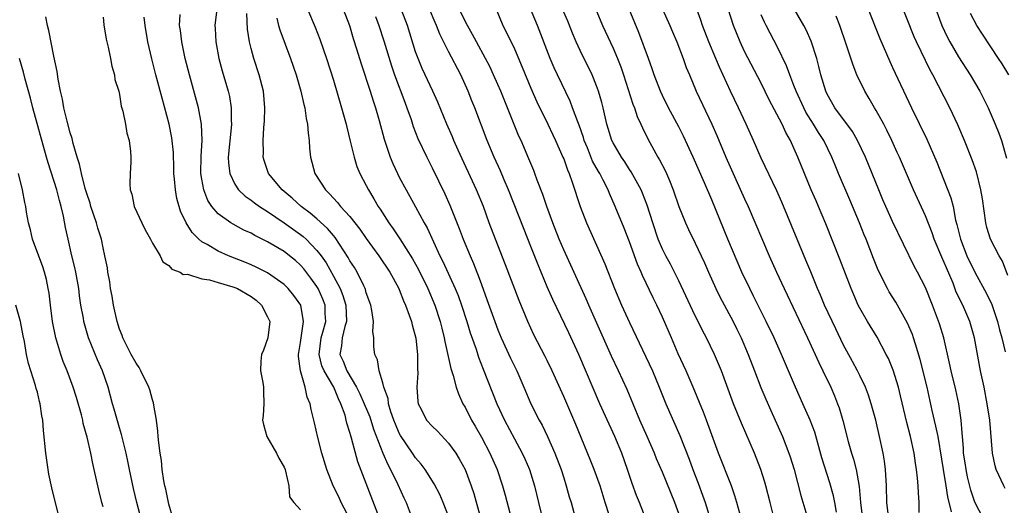
# Model space of a CAD drawing. Units: inches. Extents: x 2607000 to 2610000, y 1530000 to 1533000.
# Drawn here: x 2608439 to 2608559, y 1530605 to 1530664 of the extents above; entities that cross this region are included whole.
import ezdxf

# ---------------------------------------------------------------- set-up
doc = ezdxf.new("R2010")
doc.units = ezdxf.units.IN
doc.header["$MEASUREMENT"] = 0
doc.layers.add('LD26071530_2ft', color=93, linetype='Continuous')

msp = doc.modelspace()

# ---------------------------------------------------------------- linework, layer by layer
at = {"layer": 'LD26071530_2ft'}
for points, elevation in [([(2608526.46, 1530603.54), (2608526.06, 1530605), (2608525.81, 1530605.81), (2608525.39, 1530607), (2608523.82, 1530611), (2608522.37, 1530615), (2608521.99, 1530615.99), (2608520.74, 1530619), (2608519.89, 1530621), (2608518.93, 1530623.07), (2608518.09, 1530625), (2608517, 1530627.54), (2608516.33, 1530629), (2608515.88, 1530629.88), (2608514.59, 1530632.59), (2608514.44, 1530633), (2608513.99, 1530633.99), (2608513, 1530636.69), (2608512.35, 1530638.35), (2608511.27, 1530641), (2608510.57, 1530642.57), (2608510.41, 1530643), (2608509.82, 1530644.18), (2608509.39, 1530645), (2608509.24, 1530645.24), (2608508.52, 1530646.52), (2608507.88, 1530648.12), (2608507.5, 1530649), (2608507.39, 1530649.39), (2608506.88, 1530650.88), (2608506.72, 1530651.28), (2608506.09, 1530653), (2608505.79, 1530653.79), (2608504.24, 1530657), (2608503.85, 1530657.85), (2608503.35, 1530659), (2608501.83, 1530663), (2608500.4, 1530666.4)], 7430), ([(2608508.36, 1530666.36), (2608509.72, 1530663), (2608511, 1530660.26), (2608511.55, 1530659), (2608511.96, 1530657.96), (2608512.29, 1530657), (2608513.42, 1530653.42), (2608513.6, 1530653), (2608513.94, 1530651.94), (2608514.38, 1530651), (2608514.57, 1530650.57), (2608515.23, 1530649.23), (2608516.46, 1530647), (2608516.67, 1530646.67), (2608517.35, 1530645.35), (2608517.51, 1530645), (2608517.85, 1530644.15), (2608518.33, 1530643), (2608519, 1530641), (2608519.81, 1530639), (2608520.18, 1530638.18), (2608521, 1530636.53), (2608521.71, 1530635), (2608522.12, 1530634.12), (2608522.59, 1530633), (2608523.49, 1530631), (2608524, 1530630), (2608525.59, 1530627), (2608526.06, 1530626.06), (2608526.56, 1530625), (2608527.43, 1530623), (2608528.22, 1530621), (2608528.98, 1530618.98), (2608529.57, 1530617.57), (2608530.18, 1530616.18), (2608531.61, 1530613), (2608532.39, 1530611), (2608532.55, 1530610.55), (2608533.02, 1530608.99), (2608533.85, 1530605.85), (2608534.68, 1530603)], 7434), ([(2608556.06, 1530603), (2608555, 1530605.03), (2608554.5, 1530606.5), (2608554.12, 1530608.12), (2608553.93, 1530609), (2608553.82, 1530609.82), (2608553.63, 1530611), (2608553.61, 1530611.61), (2608553.48, 1530613), (2608553.47, 1530613.46), (2608553.33, 1530615), (2608553.29, 1530615.29), (2608553.03, 1530617), (2608552.67, 1530618.67), (2608552.11, 1530621), (2608551.93, 1530621.93), (2608551.23, 1530625), (2608550.71, 1530626.71), (2608549.85, 1530629), (2608549, 1530631.12), (2608548.02, 1530633), (2608547.64, 1530633.64), (2608545, 1530639.15), (2608544.16, 1530641), (2608543.81, 1530641.81), (2608543.31, 1530643), (2608541.68, 1530647), (2608540.74, 1530649), (2608540.1, 1530650.1), (2608537.96, 1530653), (2608537, 1530654.72), (2608536.87, 1530655), (2608536.28, 1530657), (2608536.03, 1530658.03), (2608535.77, 1530659), (2608535.1, 1530661.1), (2608534.48, 1530662.48), (2608534.21, 1530663), (2608532.31, 1530666.31)], 7446), ([(2608559, 1530632.61), (2608558.34, 1530634.34), (2608557.95, 1530635), (2608556.91, 1530637), (2608556.45, 1530638.45), (2608556.31, 1530639), (2608555.92, 1530641.92), (2608555.73, 1530643), (2608555.2, 1530645.2), (2608554.68, 1530646.68), (2608553.74, 1530649), (2608552.92, 1530650.92), (2608551.96, 1530653), (2608549.89, 1530657), (2608549.57, 1530657.57), (2608547.9, 1530661), (2608547.62, 1530661.62), (2608545.93, 1530665.93)], 7452), ([(2608462.82, 1530665), (2608462.6, 1530663), (2608462.63, 1530662.63), (2608462.7, 1530661), (2608463.07, 1530659), (2608463.49, 1530657.49), (2608464.21, 1530655), (2608464.36, 1530654.36), (2608464.57, 1530653), (2608464.56, 1530651.44), (2608464.59, 1530651), (2608464.57, 1530650.57), (2608464.22, 1530647), (2608464.24, 1530646.24), (2608464.39, 1530645), (2608465, 1530643.71), (2608465.47, 1530643), (2608466.25, 1530642.25), (2608467, 1530641.76), (2608467.42, 1530641.42), (2608468.02, 1530641), (2608469, 1530640.38), (2608471, 1530639), (2608473, 1530637.57), (2608473.32, 1530637.32), (2608473.67, 1530637), (2608475, 1530635.65), (2608475.5, 1530635), (2608476.12, 1530634.12), (2608477, 1530632.53), (2608477.81, 1530631), (2608478.16, 1530630.16), (2608478.5, 1530629), (2608478.59, 1530627), (2608478.39, 1530626.39), (2608478.07, 1530625), (2608477.97, 1530624.03), (2608477.79, 1530623), (2608478.18, 1530622.18), (2608478.62, 1530621), (2608479.82, 1530619), (2608480.22, 1530618.22), (2608480.75, 1530617), (2608481.41, 1530615.41), (2608481.89, 1530613.89), (2608482.99, 1530610.99), (2608483.6, 1530609.6), (2608483.94, 1530609), (2608484.84, 1530607.16), (2608485.56, 1530605.56), (2608485.83, 1530605), (2608486.32, 1530603.68)], 7410), ([(2608473.84, 1530665), (2608474.8, 1530662.8), (2608475.35, 1530661.35), (2608476.15, 1530659), (2608477, 1530656.34), (2608478, 1530653), (2608478.54, 1530651), (2608478.62, 1530650.62), (2608479.05, 1530648.95), (2608479.52, 1530647), (2608479.86, 1530645.86), (2608480.22, 1530645), (2608481, 1530643.53), (2608481.27, 1530643), (2608481.93, 1530641.93), (2608482.45, 1530641), (2608482.68, 1530640.68), (2608483.73, 1530639), (2608484.27, 1530638.27), (2608485.06, 1530637.06), (2608486.61, 1530634.61), (2608487.34, 1530633.34), (2608488.48, 1530631), (2608489.34, 1530629), (2608490, 1530627), (2608490.18, 1530626.18), (2608490.48, 1530625), (2608490.55, 1530624.55), (2608491.28, 1530621.28), (2608491.57, 1530620.43), (2608491.94, 1530619), (2608492.19, 1530618.19), (2608492.75, 1530617), (2608493, 1530616.59), (2608493.8, 1530615), (2608494.25, 1530614.25), (2608495, 1530612.93), (2608496.02, 1530611), (2608496.91, 1530609), (2608497.58, 1530607), (2608497.88, 1530605.88), (2608499.21, 1530600.79)], 7416), ([(2608478.2, 1530665), (2608478.94, 1530663), (2608479.42, 1530661.42), (2608479.82, 1530660.18), (2608480.36, 1530658.36), (2608481.47, 1530655), (2608481.82, 1530653.82), (2608482.1, 1530653), (2608482.55, 1530651.45), (2608483.16, 1530649.16), (2608483.89, 1530647), (2608484.21, 1530646.21), (2608484.78, 1530645), (2608485, 1530644.57), (2608485.84, 1530643), (2608487, 1530640.93), (2608488.03, 1530639), (2608488.39, 1530638.39), (2608489.95, 1530635), (2608490.31, 1530634.31), (2608491.8, 1530631), (2608492.15, 1530630.15), (2608492.57, 1530629), (2608493.23, 1530627), (2608493.63, 1530625.63), (2608494.35, 1530623.65), (2608494.66, 1530622.66), (2608495.21, 1530621.21), (2608496.86, 1530617), (2608497.79, 1530615), (2608499, 1530612.71), (2608499.94, 1530611), (2608500.28, 1530610.28), (2608500.84, 1530609), (2608501.45, 1530607), (2608501.92, 1530605), (2608502.44, 1530603)], 7418), ([(2608510.51, 1530603.49), (2608510.05, 1530605), (2608509.42, 1530607), (2608508.71, 1530609), (2608508.23, 1530610.23), (2608506.46, 1530614.46), (2608505, 1530617.88), (2608503.6, 1530621), (2608503, 1530622.26), (2608502.76, 1530622.76), (2608501.38, 1530625.39), (2608500.65, 1530627), (2608499.57, 1530629.57), (2608497.91, 1530633.91), (2608496.69, 1530637), (2608495.95, 1530639), (2608495.23, 1530641), (2608494.41, 1530643), (2608492.18, 1530647.82), (2608491.66, 1530649), (2608491.47, 1530649.47), (2608490.78, 1530651), (2608489.69, 1530653.69), (2608489.1, 1530655), (2608487.79, 1530657.79), (2608487.29, 1530659), (2608487, 1530659.81), (2608486, 1530663), (2608485.25, 1530665)], 7422), ([(2608515, 1530603), (2608514.21, 1530605), (2608513.85, 1530605.85), (2608513.31, 1530607.31), (2608512.77, 1530609), (2608512.07, 1530611), (2608511.23, 1530613), (2608510.51, 1530614.51), (2608509.4, 1530617), (2608506.84, 1530623), (2608505.63, 1530625.63), (2608503.69, 1530629.69), (2608503, 1530631.23), (2608502.25, 1530633), (2608501.88, 1530633.88), (2608501, 1530636.14), (2608500.18, 1530638.18), (2608498.3, 1530643), (2608497.76, 1530644.24), (2608497.31, 1530645.31), (2608496.54, 1530647), (2608495.7, 1530649), (2608494.19, 1530653), (2608493.84, 1530653.84), (2608493.38, 1530655), (2608492.48, 1530657), (2608491, 1530659.83), (2608489.93, 1530661.93), (2608489.54, 1530663), (2608489.37, 1530663.37), (2608488.7, 1530665)], 7424), ([(2608519, 1530603.64), (2608518.51, 1530605), (2608517, 1530608.66), (2608516.3, 1530610.3), (2608516.04, 1530611), (2608515.16, 1530613), (2608514.25, 1530615), (2608512.72, 1530618.72), (2608511.66, 1530621), (2608510.8, 1530622.8), (2608508.04, 1530629), (2608507.74, 1530629.74), (2608505, 1530635.72), (2608504.47, 1530637), (2608503.69, 1530639), (2608502.95, 1530641), (2608502.46, 1530642.46), (2608501.79, 1530644.21), (2608501.51, 1530645), (2608501.37, 1530645.37), (2608500.78, 1530646.78), (2608499.81, 1530649), (2608499.55, 1530649.55), (2608498.96, 1530650.96), (2608497.35, 1530655), (2608497, 1530655.83), (2608496.48, 1530657), (2608496.01, 1530658.01), (2608495.5, 1530659), (2608494.4, 1530661), (2608493.92, 1530661.92), (2608493.29, 1530663), (2608492.3, 1530665)], 7426), ([(2608496.78, 1530665), (2608497.61, 1530663), (2608498.09, 1530662.09), (2608499, 1530660.17), (2608499.95, 1530657.95), (2608501, 1530655.38), (2608501.73, 1530653.73), (2608503.07, 1530651), (2608503.7, 1530649.7), (2608504.02, 1530649), (2608504.91, 1530647), (2608505, 1530646.77), (2608505.45, 1530645.45), (2608505.65, 1530645), (2608506.04, 1530643.96), (2608507, 1530641), (2608507.79, 1530639), (2608510.01, 1530634.01), (2608511.19, 1530631), (2608512.03, 1530629), (2608513, 1530626.88), (2608515, 1530622.71), (2608515.8, 1530621), (2608516.62, 1530619), (2608517.4, 1530617), (2608519.12, 1530613.12), (2608520.24, 1530610.24), (2608520.7, 1530609), (2608521.35, 1530607.35), (2608521.89, 1530605.89), (2608522.19, 1530605), (2608522.82, 1530603)], 7428), ([(2608530.49, 1530603.51), (2608530.12, 1530605), (2608529.59, 1530607), (2608529.46, 1530607.46), (2608528.98, 1530609), (2608528.19, 1530611), (2608526.63, 1530614.63), (2608525.66, 1530617), (2608524.2, 1530621), (2608523.34, 1530623), (2608522.37, 1530625), (2608521.89, 1530625.89), (2608521.36, 1530627), (2608521, 1530627.7), (2608519, 1530631.93), (2608517.97, 1530633.97), (2608517.4, 1530635), (2608517, 1530635.8), (2608516.49, 1530637), (2608515.82, 1530639), (2608515.14, 1530641.14), (2608514.59, 1530642.59), (2608514.41, 1530643), (2608513.21, 1530645.21), (2608513, 1530645.5), (2608512.42, 1530646.42), (2608512.02, 1530647), (2608511, 1530648.72), (2608510.86, 1530649), (2608510.23, 1530651), (2608509.79, 1530653), (2608509.63, 1530653.63), (2608509.24, 1530655), (2608509, 1530655.66), (2608508.45, 1530657), (2608507, 1530659.98), (2608506.53, 1530661), (2608506.07, 1530662.07), (2608505.51, 1530663.51), (2608504.86, 1530665)], 7432), ([(2608538.18, 1530603.82), (2608537.98, 1530605), (2608537.81, 1530605.81), (2608537.36, 1530607.36), (2608536.4, 1530610.4), (2608535.52, 1530613.52), (2608534.98, 1530614.98), (2608534.09, 1530617), (2608533.18, 1530619), (2608531.48, 1530623), (2608530.58, 1530625), (2608529.64, 1530627), (2608528.09, 1530630.09), (2608527.62, 1530631), (2608526.67, 1530633), (2608524.96, 1530637), (2608523, 1530641.79), (2608522.12, 1530643.88), (2608520.73, 1530647), (2608519.55, 1530649.55), (2608519, 1530650.69), (2608517.76, 1530653), (2608517, 1530654.49), (2608516.76, 1530655), (2608516, 1530657), (2608515.75, 1530657.75), (2608515.31, 1530659), (2608514.14, 1530662.14), (2608512.96, 1530665)], 7436), ([(2608517, 1530665), (2608517.91, 1530663), (2608518.23, 1530662.23), (2608518.77, 1530661), (2608519.54, 1530659), (2608519.91, 1530657.91), (2608520.28, 1530657), (2608521.11, 1530655), (2608523, 1530651), (2608523.62, 1530649.62), (2608524.72, 1530647), (2608527, 1530641.91), (2608527.43, 1530641), (2608530, 1530635), (2608530.88, 1530633), (2608531.79, 1530631), (2608534.65, 1530625), (2608536.01, 1530622.01), (2608536.52, 1530621), (2608537.48, 1530619), (2608537.94, 1530617.94), (2608538.31, 1530617), (2608538.49, 1530616.49), (2608538.94, 1530614.94), (2608539.59, 1530612.41), (2608539.98, 1530611), (2608540.24, 1530610.24), (2608540.55, 1530609), (2608540.93, 1530606.93), (2608541.1, 1530605), (2608541.34, 1530603)], 7438), ([(2608544.53, 1530603), (2608544.3, 1530605), (2608544.25, 1530607), (2608544.12, 1530609), (2608544, 1530610), (2608543.83, 1530611), (2608543.42, 1530613), (2608542.95, 1530615), (2608542.4, 1530617), (2608542.05, 1530618.05), (2608541.69, 1530619), (2608541, 1530620.44), (2608540.73, 1530621), (2608540.13, 1530622.13), (2608539, 1530624.22), (2608538.09, 1530626.09), (2608536.72, 1530629), (2608536.22, 1530630.22), (2608535.87, 1530631), (2608535.05, 1530633.05), (2608534.46, 1530634.46), (2608533.37, 1530637), (2608531.52, 1530641.51), (2608530.9, 1530642.9), (2608529, 1530646.86), (2608528.08, 1530649), (2608527.2, 1530651), (2608526.25, 1530653), (2608525.27, 1530655), (2608523.93, 1530657.93), (2608523.51, 1530659), (2608522.65, 1530661), (2608521.87, 1530663), (2608521.67, 1530663.67), (2608521.2, 1530665)], 7440), ([(2608548.23, 1530603.77), (2608548.21, 1530605), (2608548.14, 1530606.14), (2608548.12, 1530607), (2608548.04, 1530607.96), (2608547.91, 1530609), (2608547.77, 1530609.77), (2608547.6, 1530611), (2608547.17, 1530613), (2608546.72, 1530614.72), (2608545.96, 1530617.96), (2608545.7, 1530619), (2608545.07, 1530621.07), (2608544.49, 1530622.49), (2608544.23, 1530623), (2608543.1, 1530625.1), (2608541.94, 1530627), (2608541, 1530628.63), (2608540.81, 1530629), (2608540.26, 1530630.26), (2608539.95, 1530631), (2608538.59, 1530634.59), (2608536.89, 1530638.89), (2608535.99, 1530641), (2608535.68, 1530641.68), (2608535.11, 1530643), (2608534.28, 1530645), (2608533.48, 1530647), (2608533, 1530648.08), (2608532.58, 1530649), (2608532, 1530650), (2608531.55, 1530651), (2608529.97, 1530653.97), (2608529, 1530655.97), (2608527, 1530659.85), (2608526.45, 1530661), (2608525.63, 1530663), (2608525.01, 1530665.01)], 7442), ([(2608542.03, 1530665), (2608543.43, 1530661.43), (2608544.64, 1530658.64), (2608545, 1530657.88), (2608547.28, 1530653), (2608549.17, 1530649.17), (2608550.38, 1530646.38), (2608552.06, 1530642.06), (2608552.34, 1530641), (2608552.66, 1530639.34), (2608552.81, 1530638.81), (2608553.23, 1530637), (2608554.02, 1530635), (2608554.98, 1530632.98), (2608556.41, 1530630.41), (2608557.06, 1530629.06), (2608557.76, 1530627), (2608558, 1530626), (2608558.28, 1530625), (2608558.69, 1530623.31)], 7450), ([(2608550.24, 1530665), (2608550.96, 1530663), (2608551.62, 1530661.62), (2608551.95, 1530661), (2608553, 1530659.21), (2608554.41, 1530657), (2608555.62, 1530655), (2608556.63, 1530653), (2608557.48, 1530651), (2608557.91, 1530649.91), (2608558.23, 1530649), (2608558.85, 1530646.85)], 7454), ([(2608457.52, 1530603), (2608457, 1530604.8), (2608456.95, 1530605), (2608456.62, 1530606.62), (2608456.52, 1530607), (2608456.4, 1530607.6), (2608456.19, 1530609), (2608456.08, 1530610.08), (2608455.93, 1530611), (2608455.76, 1530612.24), (2608455.7, 1530613), (2608455.67, 1530613.67), (2608455.47, 1530615), (2608455.16, 1530616.84), (2608455.12, 1530617.12), (2608455, 1530617.47), (2608454.67, 1530618.67), (2608454.56, 1530619), (2608453.6, 1530621), (2608453.39, 1530621.39), (2608453, 1530621.92), (2608452.42, 1530623), (2608451.39, 1530625), (2608451.3, 1530625.3), (2608451, 1530626.05), (2608450.7, 1530627), (2608450.27, 1530629), (2608450.09, 1530630.09), (2608449.91, 1530631), (2608449.81, 1530631.81), (2608449.57, 1530633), (2608449.51, 1530633.51), (2608449.22, 1530635), (2608449, 1530635.96), (2608448.79, 1530637), (2608448.37, 1530638.37), (2608448.21, 1530639), (2608447.52, 1530641), (2608447.41, 1530641.41), (2608447, 1530642.58), (2608446.82, 1530643.18), (2608446.35, 1530645), (2608446.12, 1530646.12), (2608445.84, 1530647), (2608445.37, 1530648.63), (2608445.24, 1530649.24), (2608445, 1530649.96), (2608444.63, 1530651.37), (2608444.23, 1530653), (2608444.04, 1530654.04), (2608443.81, 1530655), (2608443.53, 1530656.47), (2608443.41, 1530657.41), (2608443, 1530659.28), (2608442.39, 1530662.39), (2608442.25, 1530663), (2608442.04, 1530664.04)], 7402), ([(2608449, 1530664.02), (2608449.09, 1530663.09), (2608449.36, 1530661.36), (2608449.62, 1530660.38), (2608449.9, 1530659), (2608450.04, 1530658.04), (2608450.38, 1530657), (2608450.44, 1530656.44), (2608450.9, 1530655), (2608451, 1530654.59), (2608451.21, 1530653.21), (2608451.41, 1530652.59), (2608451.71, 1530651), (2608451.89, 1530649.89), (2608452.15, 1530649), (2608452.31, 1530647.69), (2608452.37, 1530647), (2608452.36, 1530646.36), (2608452.27, 1530645), (2608452.23, 1530643.76), (2608452.28, 1530643), (2608452.48, 1530642.48), (2608452.78, 1530641), (2608453.71, 1530639), (2608454.13, 1530638.13), (2608454.76, 1530637), (2608455, 1530636.53), (2608455.94, 1530635), (2608456.26, 1530634.26), (2608457, 1530633.82), (2608457.35, 1530633.35), (2608458.37, 1530633), (2608458.72, 1530632.72), (2608459.25, 1530632.75), (2608461, 1530632.19), (2608461.94, 1530632.06), (2608463, 1530631.73), (2608464.78, 1530631.22), (2608465, 1530631.15), (2608465.33, 1530631), (2608467, 1530630.04), (2608467.6, 1530629.6), (2608468.26, 1530629), (2608469, 1530627.58), (2608469.27, 1530627), (2608469.02, 1530625), (2608468.5, 1530623.5), (2608468.27, 1530623), (2608468.17, 1530622.17), (2608468.14, 1530621), (2608468.43, 1530619.57), (2608468.51, 1530619), (2608468.5, 1530618.5), (2608468.54, 1530617), (2608468.44, 1530615.56), (2608468.39, 1530615), (2608468.48, 1530614.48), (2608468.91, 1530613), (2608470.08, 1530611), (2608470.38, 1530610.38), (2608471, 1530609.29), (2608471.13, 1530609), (2608471.19, 1530608.81), (2608471.57, 1530607), (2608471.68, 1530605.68), (2608472.19, 1530605), (2608473, 1530604.1)], 7404), ([(2608479, 1530602.99), (2608477.96, 1530605), (2608477.66, 1530605.66), (2608476.96, 1530607), (2608476.18, 1530609), (2608475.59, 1530611), (2608475.1, 1530612.9), (2608474.69, 1530614.69), (2608474.29, 1530616.29), (2608474.18, 1530617), (2608473.81, 1530617.81), (2608473.58, 1530619), (2608473, 1530621), (2608472.76, 1530622.76), (2608472.76, 1530623), (2608473, 1530624.46), (2608473.06, 1530625), (2608473.36, 1530627), (2608473.03, 1530629), (2608472.17, 1530630.17), (2608471.5, 1530631), (2608471, 1530631.48), (2608469, 1530632.9), (2608467.62, 1530633.62), (2608467, 1530633.9), (2608466.23, 1530634.23), (2608464.25, 1530635), (2608463, 1530635.55), (2608461.65, 1530636.35), (2608461, 1530636.7), (2608460.65, 1530637), (2608459.82, 1530637.82), (2608459.1, 1530639), (2608458.42, 1530640.42), (2608457.97, 1530641.97), (2608457.8, 1530643), (2608457.69, 1530644.31), (2608457.61, 1530645), (2608457.61, 1530645.61), (2608457.54, 1530647.54), (2608457.35, 1530649.35), (2608457.01, 1530651), (2608456.16, 1530654.16), (2608455.42, 1530657), (2608454.93, 1530658.93), (2608454.45, 1530661), (2608454.09, 1530663), (2608453.99, 1530664.01)], 7406), ([(2608482.4, 1530603.6), (2608479.95, 1530609.95), (2608479.2, 1530612.8), (2608479.1, 1530613.1), (2608479, 1530613.49), (2608478.63, 1530614.63), (2608478.56, 1530615), (2608478.41, 1530615.59), (2608477.9, 1530617), (2608477.6, 1530617.6), (2608477.04, 1530619), (2608475.87, 1530621), (2608475.61, 1530621.61), (2608475.25, 1530623), (2608475.5, 1530625), (2608475.72, 1530625.72), (2608476.07, 1530627), (2608476.01, 1530627.99), (2608475.99, 1530629), (2608475.71, 1530629.71), (2608475.15, 1530631), (2608475, 1530631.25), (2608474.27, 1530632.27), (2608473.41, 1530633.41), (2608473, 1530633.87), (2608472.4, 1530634.4), (2608471.66, 1530635), (2608471, 1530635.5), (2608469, 1530636.69), (2608467.45, 1530637.45), (2608467, 1530637.73), (2608466.12, 1530638.12), (2608464.82, 1530638.82), (2608464.52, 1530639), (2608463, 1530640.08), (2608462.21, 1530641), (2608461.73, 1530641.73), (2608461.23, 1530643), (2608461, 1530644.3), (2608460.89, 1530645), (2608460.91, 1530647.09), (2608461.03, 1530649.03), (2608460.96, 1530651), (2608460.58, 1530653), (2608459.49, 1530657), (2608458.98, 1530659), (2608458.55, 1530661), (2608458.39, 1530662.39), (2608458.3, 1530663), (2608458.35, 1530664.35)], 7408), ([(2608491, 1530603.32), (2608490.35, 1530605), (2608489.94, 1530605.94), (2608489.25, 1530607.25), (2608488.14, 1530609), (2608487.66, 1530609.66), (2608487, 1530610.43), (2608486.63, 1530611), (2608485.14, 1530613.14), (2608485, 1530613.41), (2608484.53, 1530614.53), (2608484.35, 1530615), (2608484, 1530616), (2608483.71, 1530617), (2608483.64, 1530617.64), (2608483.12, 1530619), (2608483, 1530619.52), (2608482.56, 1530621), (2608482.35, 1530622.35), (2608482.04, 1530623), (2608481.92, 1530623.92), (2608481.93, 1530625), (2608481.79, 1530625.79), (2608481.87, 1530627), (2608481.67, 1530628.33), (2608481.53, 1530629), (2608481, 1530630.48), (2608480.89, 1530630.89), (2608480.85, 1530631), (2608480.68, 1530631.32), (2608479.87, 1530633), (2608479.55, 1530633.55), (2608479, 1530634.39), (2608478.79, 1530634.79), (2608477.22, 1530637.22), (2608477, 1530637.45), (2608476.3, 1530638.3), (2608475, 1530639.47), (2608474.18, 1530640.18), (2608473.07, 1530641), (2608472, 1530642), (2608470.76, 1530643), (2608469.1, 1530645), (2608468.58, 1530646.58), (2608468.46, 1530647), (2608468.48, 1530647.52), (2608468.46, 1530649), (2608468.55, 1530650.55), (2608468.6, 1530651), (2608468.62, 1530651.38), (2608468.66, 1530653), (2608468.48, 1530655), (2608467.98, 1530657), (2608467.32, 1530659), (2608467, 1530660.2), (2608466.8, 1530661), (2608466.57, 1530662.57), (2608466.46, 1530664.46)], 7412), ([(2608470.11, 1530663.89), (2608470.32, 1530663), (2608470.47, 1530662.47), (2608471.77, 1530659), (2608472.46, 1530657), (2608473.05, 1530655), (2608473.41, 1530653.41), (2608473.52, 1530653), (2608473.7, 1530651.7), (2608473.86, 1530651), (2608473.92, 1530649.92), (2608474.06, 1530649), (2608474.1, 1530648.1), (2608474.21, 1530647), (2608474.74, 1530645), (2608476.02, 1530643), (2608476.54, 1530642.54), (2608477, 1530642), (2608477.49, 1530641.49), (2608477.86, 1530641), (2608479, 1530639.76), (2608480.22, 1530638.22), (2608481, 1530637.09), (2608482.52, 1530635), (2608483.85, 1530633), (2608484.9, 1530631.1), (2608485, 1530630.9), (2608485.52, 1530629.52), (2608485.77, 1530629), (2608486.22, 1530627.78), (2608486.48, 1530627), (2608486.58, 1530626.58), (2608487.02, 1530624.98), (2608487.23, 1530623), (2608487.23, 1530621.23), (2608487.27, 1530620.73), (2608487.16, 1530619), (2608487.27, 1530617.27), (2608487.31, 1530617), (2608487.66, 1530616.34), (2608488.32, 1530615), (2608489, 1530614.27), (2608489.65, 1530613.65), (2608491, 1530612.22), (2608491.88, 1530611), (2608492.3, 1530610.3), (2608493, 1530609), (2608493.77, 1530607), (2608494.07, 1530606.07), (2608494.9, 1530603.1)], 7414), ([(2608482.1, 1530664.1), (2608482.53, 1530663), (2608483.14, 1530661.14), (2608484.08, 1530658.08), (2608484.44, 1530657), (2608485.67, 1530653.67), (2608485.94, 1530653), (2608486.45, 1530651.55), (2608486.71, 1530650.72), (2608487.27, 1530649.27), (2608488.34, 1530647), (2608489, 1530645.7), (2608490.53, 1530642.53), (2608491.15, 1530641.15), (2608492.31, 1530638.31), (2608492.79, 1530637), (2608493.62, 1530635), (2608494.05, 1530634.05), (2608494.45, 1530633), (2608494.61, 1530632.61), (2608495, 1530631.5), (2608495.67, 1530629.67), (2608496.61, 1530627), (2608497, 1530625.97), (2608497.41, 1530625), (2608498.53, 1530622.53), (2608499.29, 1530621), (2608500.16, 1530619), (2608501.02, 1530617), (2608502.02, 1530615), (2608502.37, 1530614.37), (2608503.03, 1530613.03), (2608503.92, 1530611), (2608504.68, 1530609), (2608505, 1530607.97), (2608505.32, 1530607), (2608505.68, 1530605.68), (2608505.89, 1530605), (2608506.42, 1530603)], 7420), ([(2608552.16, 1530603.84), (2608551.69, 1530605.69), (2608551.52, 1530607), (2608551.19, 1530609), (2608551, 1530610.25), (2608550.52, 1530613), (2608550.27, 1530614.27), (2608549.81, 1530616.19), (2608549.18, 1530619), (2608548.36, 1530622.36), (2608547.76, 1530624.24), (2608547.54, 1530625), (2608547.4, 1530625.4), (2608546.81, 1530626.81), (2608545.37, 1530629.37), (2608544.59, 1530630.59), (2608544.37, 1530631), (2608543.25, 1530633.25), (2608542.68, 1530634.68), (2608541.78, 1530637), (2608541.55, 1530637.55), (2608540.98, 1530639), (2608539.81, 1530641.81), (2608538.43, 1530645), (2608538.01, 1530646.01), (2608537.61, 1530647), (2608536.62, 1530649), (2608535.97, 1530649.97), (2608535.38, 1530651), (2608534.46, 1530652.46), (2608534.19, 1530653), (2608533.25, 1530655), (2608533, 1530655.72), (2608532.49, 1530657), (2608532.11, 1530658.11), (2608531, 1530660.36), (2608530.09, 1530662.09), (2608529.64, 1530663), (2608529.41, 1530663.41), (2608529, 1530664.28)], 7444), ([(2608558.7, 1530606.7), (2608558.51, 1530607), (2608557.59, 1530609), (2608557.46, 1530609.46), (2608557.13, 1530611), (2608556.8, 1530615), (2608556.5, 1530617), (2608556.11, 1530619), (2608555.69, 1530621), (2608554.97, 1530625), (2608554.38, 1530627), (2608553.52, 1530629), (2608553.34, 1530629.34), (2608552.7, 1530630.7), (2608552.34, 1530631.66), (2608551.53, 1530633.53), (2608551, 1530634.81), (2608550.05, 1530637), (2608549.8, 1530637.8), (2608549, 1530639.87), (2608547.54, 1530643), (2608545.82, 1530647), (2608545.56, 1530647.56), (2608544.9, 1530649), (2608544.29, 1530650.29), (2608543.91, 1530651), (2608543, 1530652.67), (2608542.79, 1530653), (2608542.14, 1530654.14), (2608541.62, 1530655), (2608540.66, 1530657), (2608540.18, 1530658.18), (2608539.4, 1530660.6), (2608538.59, 1530663), (2608538.14, 1530664.14)], 7448), ([(2608559.13, 1530657), (2608558.32, 1530658.32), (2608557.87, 1530659), (2608555.93, 1530661.93), (2608555.23, 1530663), (2608554.45, 1530664.45)], 7456), ([(2608453.9, 1530601.9), (2608453.09, 1530605), (2608452.68, 1530606.68), (2608452.2, 1530609), (2608452.02, 1530610.02), (2608451.79, 1530611), (2608451.38, 1530612.62), (2608451.25, 1530613.25), (2608451, 1530614.08), (2608450.35, 1530616.35), (2608450.15, 1530617), (2608449.6, 1530619), (2608448.91, 1530621), (2608448.32, 1530622.32), (2608447.23, 1530625), (2608446.73, 1530626.73), (2608446.66, 1530627), (2608446.6, 1530627.4), (2608446.3, 1530629), (2608446.13, 1530630.13), (2608446.03, 1530631), (2608445.66, 1530633), (2608445.55, 1530633.55), (2608445.18, 1530635), (2608444.73, 1530637), (2608444.44, 1530638.44), (2608444.2, 1530639.8), (2608443.91, 1530641), (2608443.69, 1530641.7), (2608443.38, 1530643), (2608442.3, 1530646.3), (2608442.1, 1530647), (2608440.47, 1530653), (2608440.18, 1530654.18), (2608439.52, 1530656.48), (2608439.31, 1530657.31), (2608438.82, 1530659)], 7400), ([(2608449, 1530604.44), (2608448.85, 1530605), (2608448.48, 1530606.48), (2608447.92, 1530609), (2608447.73, 1530609.73), (2608447.49, 1530611), (2608447.06, 1530612.94), (2608446.59, 1530614.59), (2608446.52, 1530615), (2608446.37, 1530615.63), (2608445.76, 1530617.76), (2608445.36, 1530619), (2608444.61, 1530621), (2608444.15, 1530622.15), (2608443.87, 1530623), (2608443.26, 1530625), (2608442.84, 1530627), (2608442.58, 1530629), (2608442.43, 1530630.43), (2608442.33, 1530631), (2608442.1, 1530632.1), (2608441.87, 1530633), (2608441.65, 1530633.65), (2608440.42, 1530637), (2608440.15, 1530638.15), (2608439.93, 1530639), (2608439.69, 1530640.31), (2608439.58, 1530641), (2608439.47, 1530641.47), (2608439.19, 1530643), (2608438.69, 1530645)], 7398), ([(2608443.69, 1530603), (2608442.75, 1530606.75), (2608442.41, 1530608.41), (2608442.15, 1530610.15), (2608442.05, 1530611), (2608441.75, 1530613.75), (2608441.66, 1530615), (2608441.54, 1530615.54), (2608441.35, 1530617), (2608441.26, 1530617.26), (2608441, 1530618.39), (2608440.86, 1530618.86), (2608440.78, 1530619.22), (2608439.91, 1530621.91), (2608439.69, 1530623), (2608439.43, 1530624.57), (2608439.27, 1530625.27), (2608438.96, 1530627), (2608438.37, 1530629)], 7396)]:
    msp.add_lwpolyline(points, dxfattribs=dict(at, elevation=elevation))

doc.saveas('drawing.dxf')
